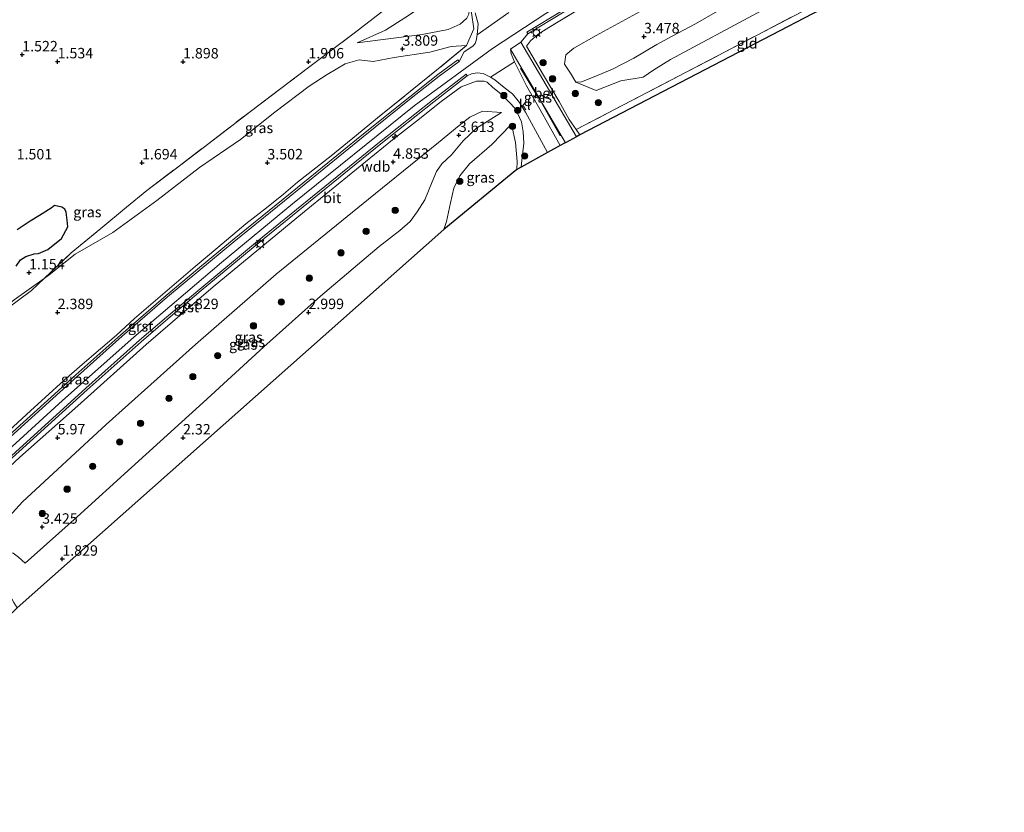
# Model space of a CAD drawing. Units: metres. Extents: x 129992 to 140008, y 437500 to 443752.
# Drawn here: x 131874 to 132109, y 442897 to 443086 of the extents above; entities that cross this region are included whole.
import ezdxf
from ezdxf.enums import TextEntityAlignment as Align

# ---------------------------------------------------------------- set-up
doc = ezdxf.new("R2010")
doc.units = ezdxf.units.M
doc.linetypes.add('IE-TERREINAFSCHEIDING', pattern=[10, 8, -2])
doc.layers.get('0').update_dxf_attribs({"lineweight": 25})
for name, color, linetype, lineweight in [('B-ME-AL-OVERIG-S-B1', 7, 'Continuous', 18), ('B-ME-GR-BOOM-S-B1', 93, 'Continuous', 18), ('B-ME-GW-KRUINLIJN-L-B1', 93, 'Continuous', 18), ('B-ME-GW-TEENLIJN-L-B1', 93, 'Continuous', 18), ('B-ME-IE-GRASLAND-GV-B6', 93, 'Continuous', 18), ('B-ME-IE-GRONDWERKLIJN-GROND_INGERICHT-GV-B6', 253, 'Continuous', 18), ('B-ME-IE-MEUBILAIR_WEGMEUBILAIR-LICHTMAST-S-B1', 8, 'Continuous', 18), ('B-ME-IE-TERREINAFSCHEIDING-DOORGANG-L-B1', 8, 'IE-TERREINAFSCHEIDING-KUNSTMATIG-OPEN', 18), ('B-ME-IE-TERREINAFSCHEIDING-RASTERHEKWERK-L-B1', 8, 'IE-TERREINAFSCHEIDING', 18), ('B-ME-VH-VERH_SOORT-BETON-OVERIG-GV-B6', 8, 'IE-TERREINAFSCHEIDING-NATUURLIJK-HOUTWAL', 18), ('B-ME-VH-VERH_SOORT-BITUMEN-GV-B6', 8, 'IE-TERREINAFSCHEIDING-NATUURLIJK-HOUTWAL', 18), ('B-ME-VH-VERH_SOORT-GV-B6', 8, 'Continuous', 18), ('B-ME-VH-VERH_SOORT-KLINKERS-GV-B6', 8, 'IE-TERREINAFSCHEIDING-NATUURLIJK-HOUTWAL', 18)]:
    doc.layers.add(name, color=color, linetype=linetype, lineweight=lineweight)
for name, color, linetype in [('B-ME-GW-GRONDWERKLIJN-L-B1', 10, 'Continuous'), ('B-ME-GW-HOOGTEPUNT-S-B1', 10, 'Continuous'), ('B-ME-KG-KADASTRAAL-OPNAMEDTMGRENS-L-B1', 10, 'Continuous')]:
    doc.layers.add(name, color=color, linetype=linetype)
doc.styles.add('NLCS-ISO', font='NLCS-ISO.TTF')
doc.linetypes.add('IE-TERREINAFSCHEIDING-KUNSTMATIG-OPEN', pattern='A,7,-1.5,[67,NLCS.SHX,S=0.75,R=0,X=0,Y=0],-1.5', length=10)
doc.linetypes.add('IE-TERREINAFSCHEIDING-NATUURLIJK-HOUTWAL', pattern='A,7,-1.5,[67,NLCS.SHX,S=0.75,R=45,X=0,Y=0],-1.5,7,-1.5,[70,NLCS.SHX,S=0.75,R=0,X=0,Y=0],-1.5', length=20)

# ---------------------------------------------------------------- blocks, each defined once
blk = doc.blocks.new('hecto')
for p, q in [((0, 0.625), (-0.625, 0)), ((0, -0.625), (0, 0.625)), ((-0.625, 0), (0.625, 0)), ((0.625, 0), (0, -0.625))]:
    blk.add_line(p, q)
blk = doc.blocks.new('hoogtepunt')
for p, q in [((-0.5, 0), (0.5, 0)), ((0, 0.5), (0, -0.5))]:
    blk.add_line(p, q)
blk = doc.blocks.new('boom')
h = blk.add_hatch(color=256)
edge = h.paths.add_edge_path()
edge.add_arc((0, 0), 0.75, 0, 360)
blk.add_circle((0, 0), 0.75)
blk = doc.blocks.new('lantaarnpaal')
for p, q in [((-0.75, 0), (-1.25, 0)), ((-0.88, 0.88), (-0.53, 0.53)), ((0, 0.75), (0, 1.25)), ((0.53, 0.53), (0.88, 0.88)), ((0.75, 0), (1.25, 0)), ((-0.53, -0.53), (-0.88, -0.88)), ((0, -0.75), (0, -1.25)), ((0.53, -0.53), (0.88, -0.88))]:
    blk.add_line(p, q)
blk.add_circle((0, 0), 0.75)

msp = doc.modelspace()

# ---------------------------------------------------------------- linework, layer by layer
at = {"layer": 'B-ME-GW-GRONDWERKLIJN-L-B1'}
msp.add_polyline3d([(131873.078, 443027.453, 1.059), (131874.063, 443028.948, 1.063), (131875.351, 443029.741, 1.145), (131877.393, 443030.355, 1.223), (131878.415, 443030.475, 1.26), (131880.612, 443031.406, 1.293), (131883.88, 443034.085, 1.346), (131885.419, 443036.813, 1.374), (131885.264, 443038.457, 1.424), (131885.04, 443040.365, 1.448), (131884.733, 443041.031, 1.538), (131883.967, 443041.549, 1.538), (131882.204, 443041.954, 1.579), (131881.415, 443041.304, 1.608), (131878.674, 443039.547, 1.567), (131876.449, 443038.203, 1.575), (131873.27, 443036.156, 1.501)], dxfattribs=at)
at = {"layer": 'B-ME-GW-KRUINLIJN-L-B1'}
for points in [[(131799, 442918.033, 7.281), (131850.623, 442964.723, 7.361), (131884.14, 442995.247, 7.455), (131901.206, 443010.423, 7.275), (131922.16, 443028.31, 7.243), (131939.187, 443042.327, 7.255), (131968.325, 443065.817, 7.3), (131986.998, 443079.523, 7.304), (131999.795, 443087.873, 7.333), (132017.068, 443098.224, 7.214), (132044.915, 443113.8, 7.198), (132068.673, 443126.872, 7.214), (132086.358, 443135.36, 7.235)], [(132101.274, 443119.86, 2.789), (132098.246, 443118.435, 2.807), (132093.199, 443115.929, 2.79), (132087.739, 443113.736, 2.803), (132084.282, 443112.242, 2.909), (132080.368, 443110.442, 2.946), (132076.326, 443108.5, 2.889), (132071.318, 443105.186, 2.901), (132062.985, 443100.974, 3.02), (132057.402, 443098.105, 3.015), (132054.005, 443096.513, 3.02), (132049.966, 443094.072, 3.044), (132044.878, 443090.556, 3.011), (132040.89, 443088.433, 3.02), (132035.572, 443085.413, 3.105), (132029.98, 443082.511, 3.22), (132026.35, 443080.472, 3.335), (132020.824, 443077.19, 3.437), (132015.706, 443074.611, 3.502), (132011.37, 443072.772, 3.637), (132008.294, 443071.578, 3.711), (132006.99, 443071.446, 3.777)], [(131954.633, 443080.924, 2.074), (131970.168, 443082.919, 4.697), (131976.433, 443084.037, 5.839), (131979.278, 443085.363, 6.117), (131980.849, 443086.8, 6.13), (131981.373, 443087.782, 6.04), (131981.496, 443089.335, 5.954)], [(131993.902, 443051.161, 2.333), (131993.946, 443051.964, 2.434), (131994.526, 443056.886, 3.044), (131994.345, 443059.587, 3.672), (131993.938, 443061.956, 4.055), (131992.569, 443065.09, 4.685), (131989.389, 443068.379, 5.557), (131987.141, 443070.17, 5.999), (131985.74, 443071.471, 6.436)], [(131989.194, 443064.203, 3.723), (131983.229, 443060.477, 3.556), (131979.998, 443057.418, 3.502), (131977.193, 443054.091, 3.498), (131974.925, 443051.911, 3.449), (131973.65, 443050.092, 3.437), (131972.629, 443047.64, 3.408), (131970.811, 443043.282, 3.277), (131969.021, 443040.424, 3.171), (131967.324, 443038.129, 3.134), (131964.859, 443035.944, 3.114), (131959.914, 443032.142, 3.138), (131945.884, 443020.227, 3.15), (131932.355, 443008.115, 3.097), (131917.826, 442994.794, 3.2), (131900.681, 442979.219, 3.339), (131887.617, 442967.448, 3.253), (131875.176, 442956.351, 3.118)], [(131807.198, 442929.706, 7.083), (131822.661, 442944.118, 7.112), (131830.169, 442950.983, 7.087), (131841.102, 442961.174, 6.985), (131853.419, 442972.185, 7.013), (131860.158, 442978.225, 7.063), (131866.403, 442983.688, 7.063), (131871.327, 442988.008, 7.14), (131876.56, 442992.898, 7.136), (131880.017, 442995.976, 7.149), (131884.528, 443000.129, 7.099), (131889.394, 443004.369, 7.087), (131897.029, 443010.944, 7.026), (131901.399, 443014.925, 7.009), (131910.296, 443022.552, 6.948), (131915.877, 443027.33, 6.96), (131921.276, 443031.866, 6.981), (131928.029, 443037.527, 6.936), (131932.982, 443041.366, 6.964), (131937, 443044.634, 6.993), (131940.347, 443047.513, 6.977), (131948.427, 443053.845, 6.952), (131954.478, 443058.809, 6.997), (131959, 443062.535, 6.985)], [(131963.117, 443057.697, 6.973), (131941.597, 443040.134, 6.809), (131920.224, 443022.516, 6.809), (131904.151, 443008.647, 6.809), (131887.805, 442993.976, 7.058), (131873.945, 442981.708, 7.038), (131862.986, 442971.574, 6.989), (131861.442, 442969.801, 6.96), (131860.282, 442967.657, 6.928), (131860.21, 442965.622, 6.833), (131860.575, 442964.061, 6.674), (131862.576, 442960.427, 5.921), (131865.128, 442957.953, 5.074), (131867.191, 442956.61, 4.542), (131868.885, 442954.863, 4.186), (131869.839, 442953.372, 3.912), (131870.181, 442952.102, 3.719), (131870.615, 442950.375, 3.38), (131871.48, 442948.846, 3.024), (131872.51, 442946.907, 2.672), (131873.331, 442945.629, 2.386)]]:
    msp.add_polyline3d(points, dxfattribs=at)
at = {"layer": 'B-ME-GW-TEENLIJN-L-B1'}
for points in [[(132006.99, 443071.446, 3.777), (132005.725, 443073.662, 4.002), (132004.258, 443075.795, 4.022), (132004.611, 443077.999, 4.071), (132006.522, 443079.637, 4.055), (132011.865, 443082.606, 3.92), (132028.469, 443091.835, 3.56), (132029.084, 443092.168, 3.556), (132037.743, 443096.615, 3.474), (132049.972, 443103.562, 3.355), (132066.544, 443112.149, 3.343), (132083.333, 443120.787, 3.298), (132094.889, 443126.437, 3.239)], [(132006.99, 443071.446, 3.777), (132011.818, 443069.494, 2.962), (132017.747, 443071.802, 2.647), (132023.053, 443072.695, 1.706), (132025.602, 443074.392, 1.649), (132029.604, 443076.924, 1.571), (132050.399, 443088.05, 1.35), (132068.027, 443097.392, 1.28), (132085.505, 443106.714, 1.158), (132105.45, 443115.559, 1.061)], [(131954.633, 443080.924, 2.074), (131961.396, 443083.942, 2.418), (131966.05, 443086.847, 2.353), (131969.588, 443089.194, 2.475), (131971.66, 443090.695, 2.467), (131972.242, 443092, 2.406), (131972.181, 443093.189, 2.246), (131971.577, 443096.052, 2.205), (131971.303, 443096.56, 2.17)], [(131980.793, 443080.284, 6.989), (131977.12, 443080.024, 6.162), (131972.015, 443078.611, 5.119), (131963.51, 443077.36, 3.412), (131958.478, 443076.38, 2.823), (131955.112, 443076.79, 2.389), (131951.803, 443075.831, 2.197), (131947.499, 443073.329, 2.119), (131943.196, 443070.536, 2.017), (131934.987, 443064.284, 1.951), (131926.758, 443057.723, 1.915), (131916.943, 443051.018, 1.874), (131906.735, 443043.139, 1.784), (131896.19, 443035.464, 1.616), (131887.206, 443030.316, 1.469), (131880.982, 443025.349, 1.35), (131879.758, 443024.485, 1.329)], [(131875.176, 442956.351, 3.118), (131873.633, 442957.78, 3.31), (131872.319, 442958.762, 3.371), (131870.493, 442959.013, 3.421), (131869.311, 442958.947, 3.421), (131868.8, 442959.392, 3.421), (131868.174, 442961.557, 3.543), (131868.513, 442963.648, 3.597), (131869.797, 442965.775, 3.654), (131874.541, 442971.012, 3.666), (131894.596, 442989.561, 3.76), (131915.946, 443008.702, 3.642), (131935.266, 443025.512, 3.707), (131957.349, 443043.475, 3.605), (131974.118, 443056.996, 3.646), (131979.073, 443061.12, 3.772), (131981.645, 443063.076, 3.867), (131984.621, 443064.516, 3.809), (131989.194, 443064.203, 3.723)], [(131975.419, 443036.166, 0.859), (131976.025, 443038.097, 1.186), (131976.962, 443042.577, 1.305), (131977.783, 443046.088, 1.497), (131979.217, 443049.049, 1.702), (131981.523, 443051.903, 1.898), (131986.854, 443056.527, 2.054), (131991.343, 443061.163, 2.528)], [(131879.758, 443024.485, 1.329), (131872.551, 443019.402, 1.203), (131863.909, 443012.072, 1.137), (131853.912, 443002.89, 1.223), (131847.929, 442997.527, 1.256), (131841.045, 442991.23, 1.211), (131833.365, 442984.025, 1.301), (131827.222, 442978.233, 1.358)]]:
    msp.add_polyline3d(points, dxfattribs=at)
at = {"layer": 'B-ME-IE-GRASLAND-GV-B6'}
for points in [[(132108.189, 443112.965, 1.203), (132007.068, 443060.137, 3.048), (132005.391, 443062.517, 3.658), (132003.01, 443066.876, 4.354), (131999.2, 443073.178, 5.598), (131995.168, 443080.102, 6.96), (131996.137, 443081.395, 6.948), (131997.992, 443082.977, 7.046), (132000.477, 443084.571, 7.099), (132008.003, 443089.069, 6.932)], [(131975.478, 443099.459, 4.654), (131977.432, 443096.271, 5.053), (131979.877, 443092.223, 5.606), (131981.496, 443089.335, 5.954), (131981.373, 443087.782, 6.04), (131980.849, 443086.8, 6.13), (131979.278, 443085.363, 6.117), (131976.433, 443084.037, 5.839), (131970.168, 443082.919, 4.697), (131954.633, 443080.924, 2.074), (131961.396, 443083.942, 2.418), (131966.05, 443086.847, 2.353), (131969.588, 443089.194, 2.475), (131971.66, 443090.695, 2.467), (131972.242, 443092, 2.406), (131972.181, 443093.189, 2.246), (131971.577, 443096.052, 2.205), (131971.303, 443096.56, 2.17), (131971.497, 443096.716, 2.168), (131974.126, 443098.86, 4.112), (131975.478, 443099.459, 4.654)], [(132040.89, 443088.433, 3.02), (132035.572, 443085.413, 3.105), (132029.98, 443082.511, 3.22), (132026.35, 443080.472, 3.335), (132020.824, 443077.19, 3.437), (132015.706, 443074.611, 3.502), (132011.37, 443072.772, 3.637), (132008.294, 443071.578, 3.711), (132006.99, 443071.446, 3.777), (132005.725, 443073.662, 4.002), (132004.258, 443075.795, 4.022), (132004.611, 443077.999, 4.071), (132006.522, 443079.637, 4.055), (132011.865, 443082.606, 3.92), (132028.469, 443091.835, 3.56)], [(132028.469, 443091.835, 3.56), (132011.865, 443082.606, 3.92), (132006.522, 443079.637, 4.055), (132004.611, 443077.999, 4.071), (132004.258, 443075.795, 4.022), (132005.725, 443073.662, 4.002), (132006.99, 443071.446, 3.777), (132011.818, 443069.494, 2.962), (132017.747, 443071.802, 2.647), (132023.053, 443072.695, 1.706), (132025.602, 443074.392, 1.649), (132029.604, 443076.924, 1.571), (132050.399, 443088.05, 1.35)], [(132008.003, 443089.069, 6.932), (132000.477, 443084.571, 7.099), (131997.992, 443082.977, 7.046), (131996.137, 443081.395, 6.948), (131995.168, 443080.102, 6.96), (131999.2, 443073.178, 5.598), (132003.01, 443066.876, 4.354), (132005.391, 443062.517, 3.658), (132007.068, 443060.137, 3.048), (132007.96, 443058.872, 2.724)], [(131982.848, 443088.054, 6.261), (131983.632, 443085.464, 6.551), (131983.399, 443082.809, 6.981), (131983.156, 443081.448, 7.058), (131982.881, 443080.755, 7.136), (131982.296, 443080.094, 7.177), (131980.231, 443078.704, 7.177), (131979.028, 443076.412, 7.23), (131978.729, 443076.813, 7.23), (131973.972, 443073.269, 7.239), (131967.226, 443067.998, 7.259), (131955.736, 443058.768, 7.23), (131936.92, 443043.482, 7.189), (131924.86, 443033.643, 7.165), (131916.414, 443026.723, 7.157), (131908.941, 443020.439, 7.181), (131898.114, 443011.021, 7.239), (131887.371, 443001.451, 7.329), (131868.773, 442984.638, 7.345)], [(131871.327, 442988.008, 7.14), (131876.56, 442992.898, 7.136), (131880.017, 442995.976, 7.149), (131884.528, 443000.129, 7.099), (131889.394, 443004.369, 7.087), (131897.029, 443010.944, 7.026), (131901.399, 443014.925, 7.009), (131910.296, 443022.552, 6.948), (131915.877, 443027.33, 6.96), (131921.276, 443031.866, 6.981), (131928.029, 443037.527, 6.936), (131932.982, 443041.366, 6.964), (131937, 443044.634, 6.993), (131940.347, 443047.513, 6.977), (131948.427, 443053.845, 6.952), (131954.478, 443058.809, 6.997), (131959, 443062.535, 6.985), (131973.658, 443074.323, 6.956), (131980.793, 443080.284, 6.989), (131982.587, 443084.234, 6.69), (131982.036, 443088.094, 6.203)], [(131980.793, 443080.284, 6.989), (131977.12, 443080.024, 6.162), (131972.015, 443078.611, 5.119), (131963.51, 443077.36, 3.412), (131958.478, 443076.38, 2.823), (131955.112, 443076.79, 2.389), (131951.803, 443075.831, 2.197), (131947.499, 443073.329, 2.119), (131943.196, 443070.536, 2.017), (131934.987, 443064.284, 1.951), (131926.758, 443057.723, 1.915), (131916.943, 443051.018, 1.874), (131906.735, 443043.139, 1.784), (131896.19, 443035.464, 1.616), (131887.206, 443030.316, 1.469), (131880.982, 443025.349, 1.35), (131879.758, 443024.485, 1.329), (131886.196, 443030.615, 1.452), (131893.314, 443036.411, 1.477), (131899.492, 443041.526, 1.591), (131904.33, 443045.51, 1.628), (131911.081, 443050.674, 1.731), (131917.775, 443055.791, 1.776), (131929.467, 443064.723, 1.89), (131943.029, 443074.966, 1.976), (131953.902, 443083.202, 2.037), (131960.226, 443088.048, 2.111)], [(131966.05, 443086.847, 2.353), (131961.396, 443083.942, 2.418), (131954.633, 443080.924, 2.074), (131970.168, 443082.919, 4.697), (131976.433, 443084.037, 5.839), (131979.278, 443085.363, 6.117), (131980.849, 443086.8, 6.13)], [(131982.036, 443088.094, 6.203), (131982.587, 443084.234, 6.69), (131980.793, 443080.284, 6.989)], [(132007.96, 443058.872, 2.724), (132007.115, 443058.409, 3.109), (131999.878, 443070.736, 5.295), (131993.822, 443081.025, 7.058), (131995.516, 443083.036, 7.226), (132004.202, 443088.269, 7.279)], [(132050.399, 443088.05, 1.35), (132029.604, 443076.924, 1.571), (132025.602, 443074.392, 1.649), (132023.053, 443072.695, 1.706), (132017.747, 443071.802, 2.647), (132011.818, 443069.494, 2.962), (132006.99, 443071.446, 3.777), (132008.294, 443071.578, 3.711), (132011.37, 443072.772, 3.637), (132015.706, 443074.611, 3.502), (132020.824, 443077.19, 3.437), (132026.35, 443080.472, 3.335), (132029.98, 443082.511, 3.22), (132035.572, 443085.413, 3.105), (132040.89, 443088.433, 3.02)], [(131870.854, 443017.204, 1.28), (131876.729, 443021.602, 1.305), (131879.758, 443024.485, 1.329), (131880.982, 443025.349, 1.35), (131887.206, 443030.316, 1.469), (131896.19, 443035.464, 1.616), (131906.735, 443043.139, 1.784), (131916.943, 443051.018, 1.874), (131926.758, 443057.723, 1.915), (131934.987, 443064.284, 1.951), (131943.196, 443070.536, 2.017), (131947.499, 443073.329, 2.119), (131951.803, 443075.831, 2.197), (131955.112, 443076.79, 2.389), (131958.478, 443076.38, 2.823), (131963.51, 443077.36, 3.412), (131972.015, 443078.611, 5.119), (131977.12, 443080.024, 6.162), (131980.793, 443080.284, 6.989), (131973.658, 443074.323, 6.956), (131959, 443062.535, 6.985), (131954.478, 443058.809, 6.997), (131948.427, 443053.845, 6.952), (131940.347, 443047.513, 6.977), (131937, 443044.634, 6.993), (131932.982, 443041.366, 6.964), (131928.029, 443037.527, 6.936), (131921.276, 443031.866, 6.981), (131915.877, 443027.33, 6.96), (131910.296, 443022.552, 6.948), (131901.399, 443014.925, 7.009), (131897.029, 443010.944, 7.026), (131889.394, 443004.369, 7.087), (131884.528, 443000.129, 7.099), (131880.017, 442995.976, 7.149), (131876.56, 442992.898, 7.136), (131871.327, 442988.008, 7.14)], [(132004.458, 443056.951, 3.245), (132004.261, 443056.843, 3.05), (132003.241, 443056.284, 3.177), (131998.69, 443064.446, 4.407), (131995.16, 443070.63, 5.622), (131992.279, 443076.337, 6.674), (131991.522, 443078.266, 6.956), (131991.353, 443079.364, 7.046), (131992.764, 443076.931, 6.698), (132004.458, 443056.951, 3.245)], [(131864.272, 442974.512, 7.302), (131890.066, 442997.851, 7.298), (131902.93, 443009.306, 7.167), (131909.324, 443014.825, 7.138), (131917.319, 443021.577, 7.13), (131931.144, 443033.019, 7.13), (131944.271, 443043.724, 7.138), (131960.279, 443056.719, 7.22), (131972.958, 443066.755, 7.236), (131980.999, 443072.993, 7.199), (131981.992, 443073.445, 7.198), (131983.354, 443073.709, 7.144), (131984.825, 443073.558, 6.981), (131986.265, 443072.837, 6.792), (131986.552, 443072.654, 6.731), (131987.56, 443072.013, 6.518), (131989.81, 443070.224, 6.056), (131991.828, 443068.656, 5.577), (131993.486, 443066.609, 5.172), (131994.953, 443064.252, 4.693), (132000.2, 443054.615, 3.082)], [(131862.986, 442971.574, 6.989), (131873.945, 442981.708, 7.038), (131887.805, 442993.976, 7.058), (131904.151, 443008.647, 6.809), (131920.224, 443022.516, 6.809), (131941.597, 443040.134, 6.809), (131963.117, 443057.697, 6.973), (131968.821, 443062.165, 7.013), (131974.757, 443066.855, 7.001), (131979.565, 443070.37, 6.805), (131983.216, 443071.734, 6.936), (131985.067, 443071.726, 6.702), (131985.74, 443071.471, 6.436), (131987.141, 443070.17, 5.999), (131989.389, 443068.379, 5.557), (131992.569, 443065.09, 4.685)], [(132000.2, 443054.615, 3.082), (131993.902, 443051.161, 2.333), (131993.946, 443051.964, 2.434), (131994.526, 443056.886, 3.044), (131994.345, 443059.587, 3.672), (131993.938, 443061.956, 4.055), (131992.569, 443065.09, 4.685), (131989.389, 443068.379, 5.557), (131987.141, 443070.17, 5.999), (131985.74, 443071.471, 6.436), (131985.067, 443071.726, 6.702), (131983.216, 443071.734, 6.936), (131979.565, 443070.37, 6.805), (131974.757, 443066.855, 7.001), (131968.821, 443062.165, 7.013), (131963.117, 443057.697, 6.973), (131941.597, 443040.134, 6.809), (131920.224, 443022.516, 6.809), (131904.151, 443008.647, 6.809), (131887.805, 442993.976, 7.058), (131873.945, 442981.708, 7.038), (131862.986, 442971.574, 6.989)], [(131869.797, 442965.775, 3.654), (131874.541, 442971.012, 3.666), (131894.596, 442989.561, 3.76), (131915.946, 443008.702, 3.642), (131935.266, 443025.512, 3.707), (131957.349, 443043.475, 3.605), (131974.118, 443056.996, 3.646), (131979.073, 443061.12, 3.772), (131981.645, 443063.076, 3.867), (131984.621, 443064.516, 3.809), (131989.194, 443064.203, 3.723), (131983.229, 443060.477, 3.556), (131979.998, 443057.418, 3.502), (131977.193, 443054.091, 3.498), (131974.925, 443051.911, 3.449), (131973.65, 443050.092, 3.437), (131972.629, 443047.64, 3.408), (131970.811, 443043.282, 3.277), (131969.021, 443040.424, 3.171), (131967.324, 443038.129, 3.134), (131964.859, 443035.944, 3.114), (131959.914, 443032.142, 3.138), (131945.884, 443020.227, 3.15), (131932.355, 443008.115, 3.097), (131917.826, 442994.794, 3.2), (131900.681, 442979.219, 3.339), (131887.617, 442967.448, 3.253), (131875.176, 442956.351, 3.118)], [(131873.633, 442957.78, 3.31), (131875.176, 442956.351, 3.118), (131887.617, 442967.448, 3.253), (131900.681, 442979.219, 3.339), (131917.826, 442994.794, 3.2), (131932.355, 443008.115, 3.097), (131945.884, 443020.227, 3.15), (131959.914, 443032.142, 3.138), (131964.859, 443035.944, 3.114), (131967.324, 443038.129, 3.134), (131969.021, 443040.424, 3.171), (131970.811, 443043.282, 3.277), (131972.629, 443047.64, 3.408), (131973.65, 443050.092, 3.437), (131974.925, 443051.911, 3.449), (131977.193, 443054.091, 3.498), (131979.998, 443057.418, 3.502), (131983.229, 443060.477, 3.556), (131989.194, 443064.203, 3.723), (131984.621, 443064.516, 3.809), (131981.645, 443063.076, 3.867), (131979.073, 443061.12, 3.772), (131974.118, 443056.996, 3.646), (131957.349, 443043.475, 3.605), (131935.266, 443025.512, 3.707), (131915.946, 443008.702, 3.642), (131894.596, 442989.561, 3.76), (131874.541, 442971.012, 3.666), (131869.797, 442965.775, 3.654)], [(131992.569, 443065.09, 4.685), (131993.938, 443061.956, 4.055), (131994.345, 443059.587, 3.672), (131994.526, 443056.886, 3.044), (131993.946, 443051.964, 2.434), (131993.902, 443051.161, 2.333), (131992.878, 443050.599, 1.981), (131992.934, 443052.495, 2.074), (131992.532, 443057.015, 2.385), (131991.654, 443060.981, 2.602), (131991.343, 443061.163, 2.528), (131986.854, 443056.527, 2.054), (131981.523, 443051.903, 1.898), (131979.217, 443049.049, 1.702), (131977.783, 443046.088, 1.497), (131976.962, 443042.577, 1.305), (131976.025, 443038.097, 1.186), (131975.419, 443036.166, 0.859), (131873.331, 442945.629, 2.386)], [(131992.878, 443050.599, 1.981), (131975.419, 443036.166, 0.859), (131976.025, 443038.097, 1.186), (131976.962, 443042.577, 1.305), (131977.783, 443046.088, 1.497), (131979.217, 443049.049, 1.702), (131981.523, 443051.903, 1.898), (131986.854, 443056.527, 2.054), (131991.343, 443061.163, 2.528), (131991.654, 443060.981, 2.602), (131992.532, 443057.015, 2.385), (131992.934, 443052.495, 2.074), (131992.878, 443050.599, 1.981)], [(131875.176, 442956.351, 3.118), (131873.633, 442957.78, 3.31)]]:
    msp.add_polyline3d(points, dxfattribs=at)
at = {"layer": 'B-ME-IE-GRONDWERKLIJN-GROND_INGERICHT-GV-B6'}
for points in [[(131957.618, 443115.028, 1.988), (131958.984, 443114.095, 2.005), (131960.677, 443113.421, 2.005), (131962.721, 443112.182, 1.935), (131964.716, 443109.844, 1.882), (131965.967, 443107.262, 1.89), (131967.504, 443103.675, 1.902), (131969.419, 443100.044, 1.931), (131971.303, 443096.56, 2.17), (131966.522, 443092.711, 2.078), (131960.226, 443088.048, 2.111), (131953.902, 443083.202, 2.037), (131943.029, 443074.966, 1.976), (131929.467, 443064.723, 1.89), (131917.775, 443055.791, 1.776), (131911.081, 443050.674, 1.731), (131904.33, 443045.51, 1.628), (131899.492, 443041.526, 1.591), (131893.314, 443036.411, 1.477), (131886.196, 443030.615, 1.452), (131879.758, 443024.485, 1.329), (131872.551, 443019.402, 1.203)], [(132007.068, 443060.137, 3.048), (132108.189, 443112.965, 1.203), (132109.486, 443111.737, 1.02), (132007.96, 443058.872, 2.724), (132007.068, 443060.137, 3.048)], [(131879.758, 443024.485, 1.329), (131876.729, 443021.602, 1.305), (131870.854, 443017.204, 1.28), (131865.187, 443012.286, 1.293), (131859.12, 443006.627, 1.321), (131853.153, 443001.29, 1.362), (131844.858, 442993.749, 1.358), (131835.9, 442985.487, 1.354), (131827.754, 442977.729, 1.546), (131827.618, 442977.601, 1.545), (131827.222, 442978.233, 1.358), (131833.365, 442984.025, 1.301), (131841.045, 442991.23, 1.211), (131847.929, 442997.527, 1.256), (131853.912, 443002.89, 1.223), (131863.909, 443012.072, 1.137), (131872.551, 443019.402, 1.203), (131879.758, 443024.485, 1.329)]]:
    msp.add_polyline3d(points, dxfattribs=at)
at = {"layer": 'B-ME-IE-TERREINAFSCHEIDING-DOORGANG-L-B1'}
msp.add_line((131982.587, 443084.234, 6.69), (131980.793, 443080.284, 6.989), dxfattribs=at)
at = {"layer": 'B-ME-IE-TERREINAFSCHEIDING-RASTERHEKWERK-L-B1'}
msp.add_line((132007.068, 443060.137, 3.048), (132108.189, 443112.965, 1.203), dxfattribs=at)
for points in [[(131879.758, 443024.485, 1.329), (131886.196, 443030.615, 1.452), (131893.314, 443036.411, 1.477), (131899.492, 443041.526, 1.591), (131904.33, 443045.51, 1.628), (131911.081, 443050.674, 1.731), (131917.775, 443055.791, 1.776), (131929.467, 443064.723, 1.89), (131943.029, 443074.966, 1.976), (131953.902, 443083.202, 2.037), (131960.226, 443088.048, 2.111), (131966.522, 443092.711, 2.078), (131971.303, 443096.56, 2.17)], [(132007.96, 443058.872, 2.724), (132007.068, 443060.137, 3.048), (132005.391, 443062.517, 3.658), (132003.01, 443066.876, 4.354), (131999.2, 443073.178, 5.598), (131995.168, 443080.102, 6.96), (131996.137, 443081.395, 6.948), (131997.992, 443082.977, 7.046), (132000.477, 443084.571, 7.099), (132008.003, 443089.069, 6.932), (132017.112, 443094.518, 6.907)], [(131981.496, 443089.335, 5.954), (131982.036, 443088.094, 6.203), (131982.587, 443084.234, 6.69)], [(131980.793, 443080.284, 6.989), (131973.658, 443074.323, 6.956), (131959, 443062.535, 6.985)], [(131993.71, 443074.83, 6.211), (131999.293, 443065.583, 4.382), (132004.261, 443056.843, 3.05)], [(131963.117, 443057.697, 6.973), (131968.821, 443062.165, 7.013), (131974.757, 443066.855, 7.001), (131979.565, 443070.37, 6.805), (131983.216, 443071.734, 6.936), (131985.067, 443071.726, 6.702), (131985.74, 443071.471, 6.436)], [(131992.878, 443050.599, 1.981), (131992.934, 443052.495, 2.074), (131992.532, 443057.015, 2.385), (131991.654, 443060.981, 2.602), (131991.343, 443061.163, 2.528)], [(131827.618, 442977.601, 1.545), (131827.754, 442977.729, 1.546), (131835.9, 442985.487, 1.354), (131844.858, 442993.749, 1.358), (131853.153, 443001.29, 1.362), (131859.12, 443006.627, 1.321), (131865.187, 443012.286, 1.293), (131870.854, 443017.204, 1.28), (131876.729, 443021.602, 1.305), (131879.758, 443024.485, 1.329)]]:
    msp.add_polyline3d(points, dxfattribs=at)
at = {"layer": 'B-ME-KG-KADASTRAAL-OPNAMEDTMGRENS-L-B1'}
msp.add_polyline3d([(132109.486, 443111.737, 1.02), (132007.96, 443058.872, 2.724), (132007.115, 443058.409, 3.109), (132004.458, 443056.951, 3.245), (132004.261, 443056.843, 3.05), (132003.241, 443056.284, 3.177), (132000.2, 443054.615, 3.082), (131993.902, 443051.161, 2.333), (131992.878, 443050.599, 1.981), (131975.419, 443036.166, 0.859), (131873.331, 442945.629, 2.386), (131872.544, 442944.898, 2.439), (131870.292, 442942.806, 2.369), (131867.208, 442939.941, 2.418), (131864.706, 442937.616, 2.28), (131864.259, 442937.201, 2.047), (131861.173, 442934.334, 1.195), (131849.157, 442923.171, 1.256), (131823.107, 442898.968, 1.614), (131820.663, 442896.698, 1.59)], dxfattribs=at)
at = {"layer": 'B-ME-VH-VERH_SOORT-BETON-OVERIG-GV-B6'}
msp.add_polyline3d([(132007.115, 443058.409, 3.109), (132004.458, 443056.951, 3.245), (131992.764, 443076.931, 6.698), (131991.353, 443079.364, 7.046), (131993.822, 443081.025, 7.058), (131999.878, 443070.736, 5.295), (132007.115, 443058.409, 3.109)], dxfattribs=at)
at = {"layer": 'B-ME-VH-VERH_SOORT-BITUMEN-GV-B6'}
for points in [[(132003.948, 443088.699, 7.259), (131995.258, 443083.464, 7.206), (131995.516, 443083.036, 7.226), (131993.822, 443081.025, 7.058), (131991.353, 443079.364, 7.046), (131991.522, 443078.266, 6.956), (131992.279, 443076.337, 6.674), (131986.552, 443072.654, 6.731), (131986.265, 443072.837, 6.792), (131984.825, 443073.558, 6.981), (131983.354, 443073.709, 7.144), (131981.992, 443073.445, 7.198), (131980.999, 443072.993, 7.199), (131980.693, 443073.387, 7.23), (131972.65, 443067.148, 7.267), (131959.967, 443057.108, 7.251), (131943.956, 443044.111, 7.169), (131930.827, 443033.405, 7.161), (131916.999, 443021.96, 7.161), (131909, 443015.205, 7.169), (131902.601, 443009.681, 7.198), (131889.733, 442998.222, 7.329), (131863.935, 442974.88, 7.333)], [(131869.109, 442984.267, 7.345), (131887.705, 443001.079, 7.329), (131898.444, 443010.646, 7.239), (131909.266, 443020.059, 7.181), (131916.733, 443026.338, 7.157), (131925.176, 443033.256, 7.165), (131937.236, 443043.094, 7.189), (131956.05, 443058.379, 7.23), (131967.537, 443067.606, 7.259), (131974.275, 443072.871, 7.239), (131979.028, 443076.412, 7.23), (131980.231, 443078.704, 7.177), (131982.296, 443080.094, 7.177), (131982.881, 443080.755, 7.136), (131983.156, 443081.448, 7.058), (131983.399, 443082.809, 6.981), (131990.917, 443088.122, 7.013)]]:
    msp.add_polyline3d(points, dxfattribs=at)
at = {"layer": 'B-ME-VH-VERH_SOORT-GV-B6'}
for points in [[(132087.501, 443134.275, 7.106), (132087.717, 443133.825, 7.126), (132077.643, 443128.983, 7.095), (132065.064, 443122.436, 7.128), (132047.804, 443113.113, 7.099), (132033.539, 443105.156, 7.144), (132017.673, 443096.078, 7.14), (132004.202, 443088.269, 7.279), (131995.516, 443083.036, 7.226), (131995.258, 443083.464, 7.206), (132003.948, 443088.699, 7.259), (132017.424, 443096.511, 7.12), (132033.293, 443105.591, 7.124), (132047.564, 443113.551, 7.079), (132064.83, 443122.877, 7.108), (132077.419, 443129.43, 7.075), (132087.501, 443134.275, 7.106)], [(131868.773, 442984.638, 7.345), (131887.371, 443001.451, 7.329), (131898.114, 443011.021, 7.239), (131908.941, 443020.439, 7.181), (131916.414, 443026.723, 7.157), (131924.86, 443033.643, 7.165), (131936.92, 443043.482, 7.189), (131955.736, 443058.768, 7.23), (131967.226, 443067.998, 7.259), (131973.972, 443073.269, 7.239), (131978.729, 443076.813, 7.23), (131979.028, 443076.412, 7.23), (131974.275, 443072.871, 7.239), (131967.537, 443067.606, 7.259), (131956.05, 443058.379, 7.23), (131937.236, 443043.094, 7.189), (131925.176, 443033.256, 7.165), (131916.733, 443026.338, 7.157), (131909.266, 443020.059, 7.181), (131898.444, 443010.646, 7.239), (131887.705, 443001.079, 7.329), (131869.109, 442984.267, 7.345)], [(131863.935, 442974.88, 7.333), (131889.733, 442998.222, 7.329), (131902.601, 443009.681, 7.198), (131909, 443015.205, 7.169), (131916.999, 443021.96, 7.161), (131930.827, 443033.405, 7.161), (131943.956, 443044.111, 7.169), (131959.967, 443057.108, 7.251), (131972.65, 443067.148, 7.267), (131980.693, 443073.387, 7.23), (131980.999, 443072.993, 7.199), (131972.958, 443066.755, 7.236), (131960.279, 443056.719, 7.22), (131944.271, 443043.724, 7.138), (131931.144, 443033.019, 7.13), (131917.319, 443021.577, 7.13), (131909.324, 443014.825, 7.138), (131902.93, 443009.306, 7.167), (131890.066, 442997.851, 7.298), (131864.272, 442974.512, 7.302)]]:
    msp.add_polyline3d(points, dxfattribs=at)
at = {"layer": 'B-ME-VH-VERH_SOORT-KLINKERS-GV-B6'}
for points in [[(131983.399, 443082.809, 6.981), (131983.632, 443085.464, 6.551), (131982.848, 443088.054, 6.261)], [(131990.917, 443088.122, 7.013), (131983.399, 443082.809, 6.981)], [(132003.241, 443056.284, 3.177), (132000.2, 443054.615, 3.082), (131994.953, 443064.252, 4.693), (131993.486, 443066.609, 5.172), (131991.828, 443068.656, 5.577), (131989.81, 443070.224, 6.056), (131987.56, 443072.013, 6.518), (131986.552, 443072.654, 6.731), (131992.279, 443076.337, 6.674), (131995.16, 443070.63, 5.622), (131998.69, 443064.446, 4.407), (132003.241, 443056.284, 3.177)]]:
    msp.add_polyline3d(points, dxfattribs=at)

# ---------------------------------------------------------------- block references
at = {"layer": 'B-ME-AL-OVERIG-S-B1', "rotation": 90}
msp.add_blockref('hecto', (131963.645, 443058.412, 7.013), dxfattribs=at)
at = {"layer": 'B-ME-GR-BOOM-S-B1', "rotation": 90}
for p in [(131999.14, 443076.143, 5.782), (132001.396, 443072.257, 4.996), (131989.734, 443068.267, 5.475), (132006.864, 443068.767, 3.912), (131993.047, 443064.704, 4.775), (132012.377, 443066.578, 2.758), (131991.806, 443060.912, 3.052), (131994.735, 443053.806, 2.729), (131979.201, 443047.745, 1.722), (131963.751, 443040.775, 3.49), (131956.791, 443035.768, 3.355), (131950.777, 443030.627, 3.4), (131943.219, 443024.562, 3.47), (131936.51, 443018.837, 3.506), (131929.835, 443013.135, 3.486), (131921.247, 443006.016, 3.523), (131915.323, 443000.978, 3.605), (131909.604, 442995.782, 3.732), (131902.82, 442989.811, 3.678), (131897.807, 442985.358, 3.777), (131891.357, 442979.495, 3.719), (131885.255, 442974.055, 3.584), (131879.33, 442968.226, 3.576)]:
    msp.add_blockref('boom', p, dxfattribs=at)
at = {"layer": 'B-ME-GW-HOOGTEPUNT-S-B1', "rotation": 90}
for p in [(132023.273, 443082.381, 3.478), (132023.273, 443082.381, 3.478), (131965.497, 443079.411, 3.809), (131965.497, 443079.411, 3.809), (131874.512, 443078.056, 1.522), (131874.512, 443078.056, 1.522), (131882.971, 443076.389, 1.534), (131882.971, 443076.389, 1.534), (131912.99, 443076.368, 1.898), (131912.99, 443076.368, 1.898), (131942.989, 443076.368, 1.906), (131942.989, 443076.368, 1.906), (131978.973, 443058.769, 3.613), (131978.973, 443058.769, 3.613), (131903.166, 443052.197, 1.694), (131903.166, 443052.197, 1.694), (131933.168, 443052.2, 3.502), (131933.168, 443052.2, 3.502), (131963.272, 443052.362, 4.853), (131963.272, 443052.362, 4.853), (131876.139, 443025.872, 1.154), (131876.139, 443025.872, 1.154), (131882.985, 443016.365, 2.389), (131882.985, 443016.365, 2.389), (131912.986, 443016.367, 6.829), (131912.986, 443016.367, 6.829), (131942.988, 443016.37, 2.999), (131942.988, 443016.37, 2.999), (131882.984, 442986.366, 5.97), (131882.984, 442986.366, 5.97), (131912.98, 442986.363, 2.32), (131912.98, 442986.363, 2.32), (131879.27, 442964.996, 3.425), (131879.27, 442964.996, 3.425), (131884.1, 442957.341, 1.829), (131884.1, 442957.341, 1.829)]:
    msp.add_blockref('hoogtepunt', p, dxfattribs=at)
at = {"layer": 'B-ME-IE-MEUBILAIR_WEGMEUBILAIR-LICHTMAST-S-B1', "rotation": 90}
for p in [(131997.549, 443083.268, 6.928), (131931.451, 443032.731, 6.915)]:
    msp.add_blockref('lantaarnpaal', p, dxfattribs=at)

# ---------------------------------------------------------------- texts
at = {"layer": 'B-ME-GW-HOOGTEPUNT-S-B1', "ltscale": 0.2, "style": 'NLCS-ISO'}
for s, p in [('3.478', (132023.273, 443082.381, 3.478)), ('3.478', (132023.273, 443082.381, 3.478)), ('3.809', (131965.497, 443079.411, 3.809)), ('3.809', (131965.497, 443079.411, 3.809)), ('1.522', (131874.512, 443078.056, 1.522)), ('1.522', (131874.512, 443078.056, 1.522)), ('1.534', (131882.971, 443076.389, 1.534)), ('1.534', (131882.971, 443076.389, 1.534)), ('1.898', (131912.99, 443076.368, 1.898)), ('1.898', (131912.99, 443076.368, 1.898)), ('1.906', (131942.989, 443076.368, 1.906)), ('1.906', (131942.989, 443076.368, 1.906)), ('3.613', (131978.973, 443058.769, 3.613)), ('3.613', (131978.973, 443058.769, 3.613)), ('1.501', (131873.164, 443052.195, 1.501)), ('1.501', (131873.164, 443052.195, 1.501)), ('1.694', (131903.166, 443052.197, 1.694)), ('1.694', (131903.166, 443052.197, 1.694)), ('3.502', (131933.168, 443052.2, 3.502)), ('3.502', (131933.168, 443052.2, 3.502)), ('4.853', (131963.272, 443052.362, 4.853)), ('4.853', (131963.272, 443052.362, 4.853)), ('1.154', (131876.139, 443025.872, 1.154)), ('1.154', (131876.139, 443025.872, 1.154)), ('2.389', (131882.985, 443016.365, 2.389)), ('2.389', (131882.985, 443016.365, 2.389)), ('6.829', (131912.986, 443016.367, 6.829)), ('6.829', (131912.986, 443016.367, 6.829)), ('2.999', (131942.988, 443016.37, 2.999)), ('2.999', (131942.988, 443016.37, 2.999)), ('5.97', (131882.984, 442986.366, 5.97)), ('5.97', (131882.984, 442986.366, 5.97)), ('2.32', (131912.98, 442986.363, 2.32)), ('2.32', (131912.98, 442986.363, 2.32)), ('3.425', (131879.27, 442964.996, 3.425)), ('3.425', (131879.27, 442964.996, 3.425)), ('1.829', (131884.1, 442957.341, 1.829)), ('1.829', (131884.1, 442957.341, 1.829))]:
    msp.add_text(s, height=2.5, dxfattribs=at).set_placement(p, align=Align.BOTTOM_LEFT)
at = {"layer": 'B-ME-GW-KRUINLIJN-L-B1', "ltscale": 0.2, "style": 'NLCS-ISO'}
msp.add_text('wdb', height=2.5, dxfattribs=at).set_placement((131959.1114, 443051.2717), align=Align.MIDDLE_CENTER)
at = {"layer": 'B-ME-IE-GRASLAND-GV-B6', "ltscale": 0.2, "style": 'NLCS-ISO'}
for p in [(131997.9055, 443067.824), (131931.1725, 443060.5225), (131984.1765, 443048.6645), (131890.0915, 443040.383), (131927.368, 443008.6815), (131928.684, 443010.4335), (131928.684, 443010.4335), (131929.2375, 443009.3035), (131887.157, 443000.365)]:
    msp.add_text('gras', height=2.5, dxfattribs=at).set_placement(p, align=Align.MIDDLE_CENTER)
at = {"layer": 'B-ME-IE-GRONDWERKLIJN-GROND_INGERICHT-GV-B6', "ltscale": 0.2, "style": 'NLCS-ISO'}
msp.add_text('gld', height=2.5, dxfattribs=at).set_placement((132047.9542, 443080.7696), align=Align.MIDDLE_CENTER)
at = {"layer": 'B-ME-VH-VERH_SOORT-BETON-OVERIG-GV-B6', "ltscale": 0.2, "style": 'NLCS-ISO'}
msp.add_text('bet', height=2.5, dxfattribs=at).set_placement((131999.5007, 443068.8321), align=Align.MIDDLE_CENTER)
at = {"layer": 'B-ME-VH-VERH_SOORT-BITUMEN-GV-B6', "ltscale": 0.2, "style": 'NLCS-ISO'}
msp.add_text('bit', height=2.5, dxfattribs=at).set_placement((131948.6798, 443043.7742), align=Align.MIDDLE_CENTER)
at = {"layer": 'B-ME-VH-VERH_SOORT-GV-B6', "ltscale": 0.2, "style": 'NLCS-ISO'}
for p in [(131913.7898, 443017.6373), (131902.8715, 443013.0242)]:
    msp.add_text('grst', height=2.5, dxfattribs=at).set_placement(p, align=Align.MIDDLE_CENTER)
at = {"layer": 'B-ME-VH-VERH_SOORT-KLINKERS-GV-B6', "ltscale": 0.2, "style": 'NLCS-ISO'}
msp.add_text('kl', height=2.5, dxfattribs=at).set_placement((131994.75, 443066.0837), align=Align.MIDDLE_CENTER)

doc.saveas('drawing.dxf')
